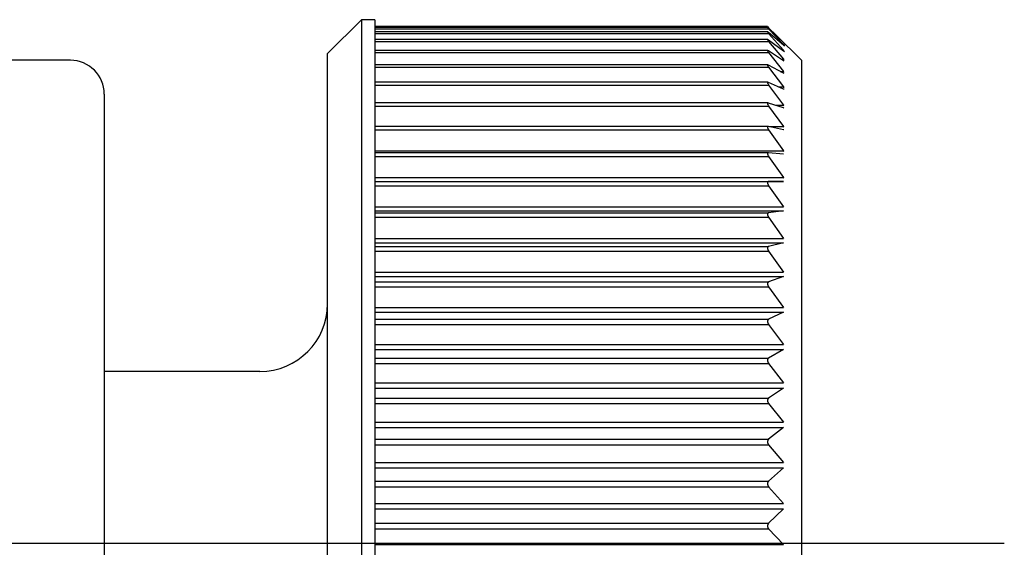
# Model space of a CAD drawing. Extents: x -35785 to 7275, y -56358 to 35614.
# Drawn here: x -30115 to -30101, y -54744 to -54736 of the extents above; entities that cross this region are included whole.
import ezdxf

# ---------------------------------------------------------------- set-up
doc = ezdxf.new("R2010")
doc.units = 0
doc.header["$LTSCALE"] = 80
doc.header["$MEASUREMENT"] = 0
doc.linetypes.add('________________', pattern=[0, 0, 0])
doc.linetypes.add('PHANTOM', pattern=[2.5, 1.25, -0.25, 0.25, -0.25, 0.25, -0.25])
doc.layers.get('0').update_dxf_attribs({"linetype": 'CONTINUOUS'})
doc.layers.add('1', color=7, linetype='CONTINUOUS')

# ---------------------------------------------------------------- blocks, each defined once
blk = doc.blocks.new('A$C5308')
at = {"color": 7, "linetype": '________________'}
for p, q in [((98.551, 58.3), (98.051, 57.8)), ((98.751, 58.3), (98.551, 58.3)), ((98.551, 58.3), (98.551, 42.7)), ((98.751, 58.3), (98.751, 42.7)), ((104.551, 58.198), (98.751, 58.198)), ((104.551, 58.198), (104.568, 58.182)), ((104.551, 58.186), (98.751, 58.186)), ((104.552, 58.122), (98.751, 58.122)), ((104.551, 58.186), (104.568, 58.165)), ((104.568, 58.171), (104.551, 58.186)), ((104.568, 58.11), (104.552, 58.122)), ((104.568, 58.182), (104.679, 58.072)), ((104.785, 57.963), (104.568, 58.171)), ((104.568, 58.165), (104.785, 57.931)), ((104.785, 57.923), (104.568, 58.11)), ((104.568, 58.098), (104.785, 57.847)), ((105.051, 57.7), (104.679, 58.072)), ((104.679, 58.072), (104.785, 57.965)), ((104.552, 58.008), (98.751, 58.008)), ((104.568, 57.999), (104.552, 58.008)), ((104.785, 57.833), (104.568, 57.999)), ((104.568, 57.98), (104.785, 57.715)), ((104.785, 57.965), (104.801, 57.948)), ((104.801, 57.948), (104.785, 57.963)), ((104.785, 57.931), (104.801, 57.911)), ((104.801, 57.911), (104.785, 57.923)), ((98.051, 43.2), (98.051, 57.8)), ((104.554, 57.845), (98.751, 57.845)), ((104.568, 57.838), (104.554, 57.845)), ((104.785, 57.694), (104.568, 57.838)), ((104.568, 57.813), (104.785, 57.535)), ((104.8, 57.823), (104.785, 57.833)), ((94.251, 57.7), (72.351, 57.7)), ((104.555, 57.633), (98.751, 57.633)), ((104.568, 57.629), (104.555, 57.633)), ((104.785, 57.507), (104.568, 57.629)), ((104.799, 57.687), (104.785, 57.694)), ((105.051, 57.7), (105.051, 43.3)), ((104.568, 57.596), (104.785, 57.308)), ((104.798, 57.503), (104.785, 57.507)), ((104.557, 57.374), (98.751, 57.374)), ((104.568, 57.371), (104.557, 57.374)), ((104.785, 57.274), (104.568, 57.371)), ((104.568, 57.333), (104.785, 57.035)), ((94.751, 57.2), (94.751, 43.8)), ((104.796, 57.271), (104.785, 57.274)), ((104.56, 57.07), (98.751, 57.07)), ((104.568, 57.068), (104.56, 57.07)), ((104.785, 56.996), (104.568, 57.068)), ((104.568, 57.024), (104.785, 56.719)), ((104.794, 56.994), (104.785, 56.996)), ((104.563, 56.722), (98.751, 56.722)), ((104.568, 56.722), (104.563, 56.722)), ((104.785, 56.674), (104.568, 56.722)), ((104.568, 56.672), (104.785, 56.362)), ((104.791, 56.673), (104.785, 56.674)), ((104.566, 56.334), (98.751, 56.334)), ((104.568, 56.334), (104.566, 56.334)), ((104.785, 56.311), (104.568, 56.334)), ((104.788, 56.311), (104.785, 56.311)), ((104.568, 56.278), (104.785, 55.966)), ((104.785, 55.91), (104.568, 55.907)), ((104.568, 55.846), (104.785, 55.533)), ((104.785, 55.473), (104.568, 55.444)), ((104.568, 55.379), (104.785, 55.067)), ((104.785, 55.002), (104.568, 54.948)), ((104.568, 54.879), (104.785, 54.57)), ((104.785, 54.502), (104.568, 54.423)), ((104.568, 54.35), (104.785, 54.047)), ((104.785, 53.975), (104.568, 53.871)), ((104.568, 53.795), (104.785, 53.499)), ((104.785, 53.425), (104.568, 53.297)), ((104.568, 53.218), (104.785, 52.932)), ((97.051, 53.1), (94.751, 53.1)), ((104.785, 52.855), (104.568, 52.705)), ((104.568, 52.624), (104.785, 52.349)), ((104.785, 52.27), (104.568, 52.098)), ((104.568, 52.015), (104.785, 51.753)), ((104.785, 51.673), (104.568, 51.48)), ((104.568, 51.396), (104.785, 51.149)), ((104.785, 51.068), (104.568, 50.856)), ((104.568, 50.771), (104.785, 50.541))]:
    blk.add_line(p, q, dxfattribs=at)
at = {"color": 9, "linetype": '________________'}
for p, q in [((98.751, 58.165), (104.568, 58.165)), ((98.751, 58.098), (104.568, 58.098)), ((104.556, 58.182), (104.568, 58.182)), ((98.751, 57.98), (104.568, 57.98)), ((104.776, 57.931), (104.785, 57.931)), ((104.784, 57.965), (104.785, 57.965)), ((98.751, 57.813), (104.568, 57.813)), ((104.766, 57.847), (104.785, 57.847)), ((104.754, 57.715), (104.785, 57.715)), ((98.751, 57.596), (104.568, 57.596)), ((104.736, 57.535), (104.785, 57.535)), ((98.751, 57.333), (104.568, 57.333)), ((104.711, 57.308), (104.785, 57.308)), ((104.668, 57.035), (104.785, 57.035)), ((98.751, 57.024), (104.568, 57.024)), ((98.751, 56.672), (104.568, 56.672)), ((104.579, 56.719), (104.785, 56.719)), ((98.751, 56.362), (104.785, 56.362)), ((98.751, 56.278), (104.568, 56.278)), ((98.751, 55.966), (104.785, 55.966)), ((98.751, 55.91), (104.785, 55.91)), ((98.751, 55.907), (104.568, 55.907)), ((98.751, 55.846), (104.568, 55.846)), ((98.751, 55.533), (104.785, 55.533)), ((98.751, 55.473), (104.785, 55.473)), ((98.751, 55.444), (104.568, 55.444)), ((98.751, 55.379), (104.568, 55.379)), ((98.751, 55.067), (104.785, 55.067)), ((98.751, 55.002), (104.785, 55.002)), ((98.751, 54.948), (104.568, 54.948)), ((98.751, 54.879), (104.568, 54.879)), ((98.751, 54.57), (104.785, 54.57)), ((98.751, 54.502), (104.785, 54.502)), ((98.751, 54.423), (104.568, 54.423)), ((98.751, 54.35), (104.568, 54.35)), ((98.751, 54.047), (104.785, 54.047)), ((98.751, 53.975), (104.785, 53.975)), ((98.751, 53.871), (104.568, 53.871)), ((98.751, 53.795), (104.568, 53.795)), ((98.751, 53.499), (104.785, 53.499)), ((98.751, 53.425), (104.785, 53.425)), ((98.751, 53.297), (104.568, 53.297)), ((98.751, 53.218), (104.568, 53.218)), ((98.751, 52.932), (104.785, 52.932)), ((98.751, 52.855), (104.785, 52.855)), ((98.751, 52.705), (104.568, 52.705)), ((98.751, 52.624), (104.568, 52.624)), ((98.751, 52.349), (104.785, 52.349)), ((98.751, 52.27), (104.785, 52.27)), ((98.751, 52.098), (104.568, 52.098)), ((98.751, 52.015), (104.568, 52.015)), ((98.751, 51.753), (104.785, 51.753)), ((98.751, 51.673), (104.785, 51.673)), ((98.751, 51.48), (104.568, 51.48)), ((98.751, 51.396), (104.568, 51.396)), ((98.751, 51.149), (104.785, 51.149)), ((98.751, 51.068), (104.785, 51.068)), ((98.751, 50.856), (104.568, 50.856)), ((98.751, 50.771), (104.568, 50.771)), ((98.751, 50.541), (104.785, 50.541))]:
    blk.add_line(p, q, dxfattribs=at)
at = {"color": 7, "linetype": '________________'}
for points in [[(104.552, 58.122), (104.551, 58.12), (104.552, 58.118), (104.554, 58.117), (104.555, 58.115)], [(104.552, 58.008), (104.551, 58.007), (104.551, 58.005), (104.552, 58.003), (104.553, 58.001), (104.554, 57.999), (104.555, 57.998), (104.556, 57.996)], [(104.554, 57.845), (104.552, 57.844), (104.551, 57.843), (104.551, 57.841), (104.552, 57.839), (104.553, 57.837), (104.553, 57.835), (104.554, 57.833), (104.556, 57.831), (104.557, 57.829), (104.558, 57.827)], [(104.555, 57.633), (104.553, 57.633), (104.552, 57.632), (104.551, 57.63), (104.551, 57.628), (104.551, 57.626), (104.552, 57.624), (104.553, 57.622), (104.554, 57.62), (104.555, 57.618), (104.556, 57.616), (104.557, 57.614), (104.558, 57.612), (104.559, 57.61)], [(104.557, 57.374), (104.555, 57.374), (104.553, 57.373), (104.552, 57.372), (104.551, 57.37), (104.551, 57.368), (104.551, 57.366), (104.552, 57.363), (104.552, 57.362), (104.553, 57.36), (104.554, 57.358), (104.554, 57.356), (104.555, 57.354), (104.556, 57.352), (104.557, 57.35)], [(104.56, 57.07), (104.558, 57.07), (104.556, 57.069), (104.554, 57.068), (104.552, 57.067), (104.552, 57.065), (104.551, 57.063), (104.551, 57.06), (104.551, 57.058), (104.552, 57.056), (104.552, 57.054), (104.553, 57.052), (104.553, 57.05), (104.554, 57.048), (104.555, 57.046), (104.556, 57.044), (104.557, 57.042), (104.558, 57.041), (104.559, 57.039), (104.56, 57.037), (104.561, 57.035)], [(104.563, 56.722), (104.56, 56.722), (104.558, 56.722), (104.556, 56.721), (104.554, 56.72), (104.553, 56.718), (104.552, 56.717), (104.551, 56.715), (104.551, 56.713), (104.551, 56.711), (104.551, 56.708), (104.551, 56.706), (104.552, 56.704), (104.552, 56.702), (104.553, 56.7), (104.554, 56.698), (104.554, 56.696), (104.555, 56.694), (104.556, 56.692), (104.557, 56.69), (104.558, 56.688), (104.559, 56.686), (104.56, 56.684)], [(104.566, 56.334), (104.563, 56.334), (104.561, 56.333), (104.559, 56.333), (104.557, 56.332), (104.555, 56.331), (104.554, 56.329), (104.553, 56.327), (104.552, 56.325), (104.551, 56.323), (104.551, 56.321), (104.551, 56.319), (104.551, 56.317), (104.551, 56.315), (104.552, 56.313), (104.552, 56.311), (104.553, 56.309), (104.553, 56.307), (104.554, 56.305), (104.555, 56.303), (104.556, 56.301), (104.556, 56.299), (104.557, 56.297), (104.558, 56.295), (104.559, 56.293), (104.56, 56.291)], [(104.568, 55.907), (104.566, 55.907), (104.564, 55.906), (104.562, 55.906), (104.56, 55.905), (104.558, 55.904), (104.556, 55.903), (104.555, 55.901), (104.554, 55.9), (104.553, 55.898), (104.552, 55.896), (104.551, 55.894), (104.551, 55.891), (104.551, 55.889), (104.551, 55.887), (104.551, 55.885), (104.552, 55.883), (104.552, 55.881), (104.552, 55.878), (104.553, 55.876), (104.554, 55.874), (104.554, 55.872), (104.555, 55.87), (104.556, 55.868), (104.557, 55.866), (104.558, 55.864), (104.559, 55.862), (104.56, 55.86), (104.561, 55.858), (104.562, 55.856)], [(104.568, 55.444), (104.568, 55.444), (104.568, 55.444), (104.567, 55.444), (104.567, 55.444), (104.567, 55.444), (104.566, 55.444), (104.566, 55.444), (104.566, 55.443), (104.565, 55.443), (104.565, 55.443), (104.565, 55.443), (104.565, 55.443), (104.564, 55.443), (104.564, 55.443), (104.564, 55.443), (104.563, 55.443), (104.563, 55.443), (104.563, 55.443), (104.562, 55.442), (104.562, 55.442), (104.562, 55.442), (104.562, 55.442), (104.561, 55.442), (104.561, 55.442), (104.561, 55.442), (104.561, 55.441), (104.56, 55.441), (104.56, 55.441), (104.56, 55.441), (104.56, 55.441), (104.559, 55.441), (104.559, 55.441), (104.559, 55.44), (104.559, 55.44), (104.559, 55.44), (104.558, 55.44), (104.558, 55.44), (104.558, 55.44), (104.558, 55.44), (104.558, 55.439), (104.557, 55.439), (104.557, 55.439), (104.557, 55.439), (104.557, 55.439), (104.557, 55.439), (104.557, 55.438), (104.556, 55.438), (104.556, 55.438), (104.556, 55.438), (104.556, 55.438), (104.556, 55.438), (104.556, 55.437), (104.555, 55.437), (104.555, 55.437), (104.555, 55.437), (104.555, 55.437), (104.555, 55.436), (104.555, 55.436), (104.555, 55.436), (104.554, 55.436), (104.554, 55.436), (104.554, 55.435), (104.554, 55.435), (104.554, 55.435), (104.554, 55.435), (104.554, 55.435), (104.554, 55.434), (104.554, 55.434), (104.553, 55.434), (104.553, 55.434), (104.553, 55.434), (104.553, 55.433), (104.553, 55.433), (104.553, 55.433), (104.553, 55.433), (104.553, 55.432), (104.553, 55.432), (104.553, 55.432), (104.552, 55.432), (104.552, 55.432), (104.552, 55.431), (104.552, 55.431), (104.552, 55.431), (104.552, 55.431), (104.552, 55.43), (104.552, 55.43), (104.552, 55.43), (104.552, 55.43), (104.552, 55.429), (104.552, 55.429), (104.552, 55.429), (104.552, 55.429), (104.552, 55.428), (104.552, 55.428), (104.551, 55.428), (104.551, 55.428), (104.551, 55.427), (104.551, 55.427), (104.551, 55.427), (104.551, 55.427), (104.551, 55.426), (104.551, 55.426), (104.551, 55.426), (104.551, 55.426), (104.551, 55.425), (104.551, 55.425), (104.551, 55.425), (104.551, 55.425), (104.551, 55.424), (104.551, 55.424), (104.551, 55.424), (104.551, 55.424), (104.551, 55.423), (104.551, 55.423), (104.551, 55.423), (104.551, 55.422), (104.551, 55.422), (104.551, 55.422), (104.551, 55.422), (104.551, 55.421), (104.551, 55.421), (104.551, 55.421), (104.551, 55.421), (104.551, 55.42), (104.551, 55.42), (104.551, 55.42), (104.551, 55.419), (104.551, 55.419), (104.551, 55.419), (104.551, 55.418), (104.551, 55.418), (104.551, 55.418), (104.551, 55.418), (104.551, 55.417), (104.551, 55.417), (104.551, 55.417), (104.551, 55.416), (104.552, 55.416), (104.552, 55.416), (104.552, 55.415), (104.552, 55.415), (104.552, 55.415), (104.552, 55.415), (104.552, 55.414), (104.552, 55.414), (104.552, 55.414), (104.552, 55.413), (104.552, 55.413), (104.552, 55.413), (104.552, 55.412), (104.552, 55.412), (104.552, 55.412), (104.553, 55.411), (104.553, 55.411), (104.553, 55.411), (104.553, 55.41), (104.553, 55.41), (104.553, 55.409), (104.553, 55.409), (104.553, 55.409), (104.553, 55.408), (104.553, 55.408), (104.553, 55.408), (104.554, 55.407), (104.554, 55.407), (104.554, 55.407), (104.554, 55.406), (104.554, 55.406), (104.554, 55.406), (104.554, 55.405), (104.554, 55.405), (104.555, 55.404), (104.555, 55.404), (104.555, 55.404), (104.555, 55.403), (104.555, 55.403), (104.555, 55.403), (104.555, 55.402), (104.556, 55.402), (104.556, 55.402), (104.556, 55.401), (104.556, 55.401), (104.556, 55.4), (104.556, 55.4), (104.557, 55.399), (104.557, 55.399), (104.557, 55.399), (104.557, 55.398), (104.557, 55.398), (104.557, 55.397), (104.558, 55.397), (104.558, 55.397), (104.558, 55.396), (104.558, 55.396), (104.558, 55.395), (104.559, 55.395), (104.559, 55.394), (104.559, 55.394), (104.559, 55.394), (104.56, 55.393), (104.56, 55.393), (104.56, 55.392), (104.56, 55.392), (104.56, 55.392), (104.561, 55.391), (104.561, 55.391), (104.561, 55.39), (104.561, 55.39), (104.562, 55.389), (104.562, 55.389), (104.562, 55.388), (104.562, 55.388), (104.563, 55.387), (104.563, 55.387), (104.563, 55.386), (104.564, 55.386), (104.564, 55.385), (104.564, 55.385), (104.565, 55.384), (104.565, 55.384), (104.565, 55.384), (104.566, 55.383), (104.566, 55.383), (104.566, 55.382), (104.566, 55.382), (104.567, 55.381), (104.567, 55.381), (104.567, 55.38), (104.568, 55.38), (104.568, 55.379), (104.568, 55.379)], [(104.568, 54.948), (104.568, 54.948), (104.568, 54.948), (104.567, 54.948), (104.567, 54.948), (104.567, 54.948), (104.566, 54.948), (104.566, 54.947), (104.566, 54.947), (104.565, 54.947), (104.565, 54.947), (104.565, 54.947), (104.565, 54.947), (104.564, 54.947), (104.564, 54.947), (104.564, 54.946), (104.563, 54.946), (104.563, 54.946), (104.563, 54.946), (104.562, 54.946), (104.562, 54.946), (104.562, 54.946), (104.562, 54.945), (104.561, 54.945), (104.561, 54.945), (104.561, 54.945), (104.561, 54.945), (104.56, 54.945), (104.56, 54.944), (104.56, 54.944), (104.56, 54.944), (104.559, 54.944), (104.559, 54.944), (104.559, 54.944), (104.559, 54.943), (104.559, 54.943), (104.558, 54.943), (104.558, 54.943), (104.558, 54.943), (104.558, 54.942), (104.558, 54.942), (104.557, 54.942), (104.557, 54.942), (104.557, 54.942), (104.557, 54.942), (104.557, 54.941), (104.557, 54.941), (104.556, 54.941), (104.556, 54.941), (104.556, 54.94), (104.556, 54.94), (104.556, 54.94), (104.556, 54.94), (104.555, 54.94), (104.555, 54.939), (104.555, 54.939), (104.555, 54.939), (104.555, 54.939), (104.555, 54.939), (104.555, 54.938), (104.554, 54.938), (104.554, 54.938), (104.554, 54.938), (104.554, 54.937), (104.554, 54.937), (104.554, 54.937), (104.554, 54.937), (104.554, 54.936), (104.554, 54.936), (104.553, 54.936), (104.553, 54.936), (104.553, 54.936), (104.553, 54.935), (104.553, 54.935), (104.553, 54.935), (104.553, 54.935), (104.553, 54.934), (104.553, 54.934), (104.553, 54.934), (104.552, 54.934), (104.552, 54.933), (104.552, 54.933), (104.552, 54.933), (104.552, 54.933), (104.552, 54.932), (104.552, 54.932), (104.552, 54.932), (104.552, 54.932), (104.552, 54.931), (104.552, 54.931), (104.552, 54.931), (104.552, 54.93), (104.552, 54.93), (104.552, 54.93), (104.552, 54.93), (104.551, 54.929), (104.551, 54.929), (104.551, 54.929), (104.551, 54.929), (104.551, 54.928), (104.551, 54.928), (104.551, 54.928), (104.551, 54.927), (104.551, 54.927), (104.551, 54.927), (104.551, 54.927), (104.551, 54.926), (104.551, 54.926), (104.551, 54.926), (104.551, 54.925), (104.551, 54.925), (104.551, 54.925), (104.551, 54.925), (104.551, 54.924), (104.551, 54.924), (104.551, 54.924), (104.551, 54.923), (104.551, 54.923), (104.551, 54.923), (104.551, 54.923), (104.551, 54.922), (104.551, 54.922), (104.551, 54.922), (104.551, 54.921), (104.551, 54.921), (104.551, 54.921), (104.551, 54.92), (104.551, 54.92), (104.551, 54.92), (104.551, 54.92), (104.551, 54.919), (104.551, 54.919), (104.551, 54.919), (104.551, 54.918), (104.551, 54.918), (104.551, 54.918), (104.551, 54.917), (104.551, 54.917), (104.552, 54.917), (104.552, 54.916), (104.552, 54.916), (104.552, 54.916), (104.552, 54.915), (104.552, 54.915), (104.552, 54.915), (104.552, 54.914), (104.552, 54.914), (104.552, 54.914), (104.552, 54.913), (104.552, 54.913), (104.552, 54.913), (104.552, 54.912), (104.552, 54.912), (104.553, 54.912), (104.553, 54.911), (104.553, 54.911), (104.553, 54.911), (104.553, 54.91), (104.553, 54.91), (104.553, 54.91), (104.553, 54.909), (104.553, 54.909), (104.553, 54.908), (104.553, 54.908), (104.554, 54.908), (104.554, 54.907), (104.554, 54.907), (104.554, 54.907), (104.554, 54.906), (104.554, 54.906), (104.554, 54.905), (104.554, 54.905), (104.555, 54.905), (104.555, 54.904), (104.555, 54.904), (104.555, 54.904), (104.555, 54.903), (104.555, 54.903), (104.555, 54.902), (104.556, 54.902), (104.556, 54.902), (104.556, 54.901), (104.556, 54.901), (104.556, 54.9), (104.556, 54.9), (104.557, 54.9), (104.557, 54.899), (104.557, 54.899), (104.557, 54.898), (104.557, 54.898), (104.557, 54.897), (104.558, 54.897), (104.558, 54.897), (104.558, 54.896), (104.558, 54.896), (104.558, 54.895), (104.559, 54.895), (104.559, 54.894), (104.559, 54.894), (104.559, 54.894), (104.56, 54.893), (104.56, 54.893), (104.56, 54.892), (104.56, 54.892), (104.56, 54.892), (104.561, 54.891), (104.561, 54.891), (104.561, 54.89), (104.561, 54.89), (104.562, 54.889), (104.562, 54.889), (104.562, 54.888), (104.562, 54.888), (104.563, 54.887), (104.563, 54.887), (104.563, 54.886), (104.564, 54.886), (104.564, 54.885), (104.564, 54.885), (104.565, 54.884), (104.565, 54.884), (104.565, 54.884), (104.566, 54.883), (104.566, 54.883), (104.566, 54.882), (104.566, 54.882), (104.567, 54.881), (104.567, 54.881), (104.567, 54.88), (104.568, 54.88), (104.568, 54.879), (104.568, 54.879)], [(104.568, 54.423), (104.568, 54.423), (104.568, 54.423), (104.567, 54.422), (104.567, 54.422), (104.567, 54.422), (104.566, 54.422), (104.566, 54.422), (104.566, 54.422), (104.565, 54.422), (104.565, 54.421), (104.565, 54.421), (104.565, 54.421), (104.564, 54.421), (104.564, 54.421), (104.564, 54.421), (104.563, 54.42), (104.563, 54.42), (104.563, 54.42), (104.562, 54.42), (104.562, 54.42), (104.562, 54.419), (104.562, 54.419), (104.561, 54.419), (104.561, 54.419), (104.561, 54.419), (104.561, 54.418), (104.56, 54.418), (104.56, 54.418), (104.56, 54.418), (104.56, 54.418), (104.559, 54.417), (104.559, 54.417), (104.559, 54.417), (104.559, 54.417), (104.559, 54.417), (104.558, 54.416), (104.558, 54.416), (104.558, 54.416), (104.558, 54.416), (104.558, 54.416), (104.557, 54.415), (104.557, 54.415), (104.557, 54.415), (104.557, 54.415), (104.557, 54.414), (104.557, 54.414), (104.556, 54.414), (104.556, 54.414), (104.556, 54.413), (104.556, 54.413), (104.556, 54.413), (104.556, 54.413), (104.555, 54.412), (104.555, 54.412), (104.555, 54.412), (104.555, 54.412), (104.555, 54.412), (104.555, 54.411), (104.555, 54.411), (104.554, 54.411), (104.554, 54.411), (104.554, 54.41), (104.554, 54.41), (104.554, 54.41), (104.554, 54.41), (104.554, 54.409), (104.554, 54.409), (104.554, 54.409), (104.553, 54.408), (104.553, 54.408), (104.553, 54.408), (104.553, 54.408), (104.553, 54.407), (104.553, 54.407), (104.553, 54.407), (104.553, 54.407), (104.553, 54.406), (104.553, 54.406), (104.552, 54.406), (104.552, 54.406), (104.552, 54.405), (104.552, 54.405), (104.552, 54.405), (104.552, 54.404), (104.552, 54.404), (104.552, 54.404), (104.552, 54.404), (104.552, 54.403), (104.552, 54.403), (104.552, 54.403), (104.552, 54.402), (104.552, 54.402), (104.552, 54.402), (104.552, 54.402), (104.551, 54.401), (104.551, 54.401), (104.551, 54.401), (104.551, 54.4), (104.551, 54.4), (104.551, 54.4), (104.551, 54.4), (104.551, 54.399), (104.551, 54.399), (104.551, 54.399), (104.551, 54.398), (104.551, 54.398), (104.551, 54.398), (104.551, 54.397), (104.551, 54.397), (104.551, 54.397), (104.551, 54.397), (104.551, 54.396), (104.551, 54.396), (104.551, 54.396), (104.551, 54.395), (104.551, 54.395), (104.551, 54.395), (104.551, 54.394), (104.551, 54.394), (104.551, 54.394), (104.551, 54.393), (104.551, 54.393), (104.551, 54.393), (104.551, 54.393), (104.551, 54.392), (104.551, 54.392), (104.551, 54.392), (104.551, 54.391), (104.551, 54.391), (104.551, 54.391), (104.551, 54.39), (104.551, 54.39), (104.551, 54.39), (104.551, 54.389), (104.551, 54.389), (104.551, 54.389), (104.551, 54.388), (104.552, 54.388), (104.552, 54.388), (104.552, 54.387), (104.552, 54.387), (104.552, 54.387), (104.552, 54.386), (104.552, 54.386), (104.552, 54.386), (104.552, 54.385), (104.552, 54.385), (104.552, 54.385), (104.552, 54.384), (104.552, 54.384), (104.552, 54.383), (104.552, 54.383), (104.553, 54.383), (104.553, 54.382), (104.553, 54.382), (104.553, 54.382), (104.553, 54.381), (104.553, 54.381), (104.553, 54.381), (104.553, 54.38), (104.553, 54.38), (104.553, 54.379), (104.553, 54.379), (104.554, 54.379), (104.554, 54.378), (104.554, 54.378), (104.554, 54.378), (104.554, 54.377), (104.554, 54.377), (104.554, 54.376), (104.554, 54.376), (104.555, 54.376), (104.555, 54.375), (104.555, 54.375), (104.555, 54.374), (104.555, 54.374), (104.555, 54.374), (104.555, 54.373), (104.556, 54.373), (104.556, 54.373), (104.556, 54.372), (104.556, 54.372), (104.556, 54.371), (104.556, 54.371), (104.557, 54.37), (104.557, 54.37), (104.557, 54.37), (104.557, 54.369), (104.557, 54.369), (104.557, 54.368), (104.558, 54.368), (104.558, 54.367), (104.558, 54.367), (104.558, 54.367), (104.558, 54.366), (104.559, 54.366), (104.559, 54.365), (104.559, 54.365), (104.559, 54.364), (104.56, 54.364), (104.56, 54.364), (104.56, 54.363), (104.56, 54.363), (104.56, 54.362), (104.561, 54.362), (104.561, 54.361), (104.561, 54.361), (104.561, 54.361), (104.562, 54.36), (104.562, 54.36), (104.562, 54.359), (104.562, 54.359), (104.563, 54.358), (104.563, 54.358), (104.563, 54.357), (104.564, 54.357), (104.564, 54.356), (104.564, 54.356), (104.565, 54.355), (104.565, 54.355), (104.565, 54.354), (104.566, 54.354), (104.566, 54.353), (104.566, 54.353), (104.566, 54.352), (104.567, 54.352), (104.567, 54.352), (104.567, 54.351), (104.568, 54.351), (104.568, 54.35), (104.568, 54.35)], [(104.568, 53.871), (104.568, 53.871), (104.568, 53.871), (104.567, 53.871), (104.567, 53.871), (104.567, 53.87), (104.566, 53.87), (104.566, 53.87), (104.566, 53.87), (104.565, 53.87), (104.565, 53.87), (104.565, 53.869), (104.565, 53.869), (104.564, 53.869), (104.564, 53.869), (104.564, 53.869), (104.563, 53.868), (104.563, 53.868), (104.563, 53.868), (104.562, 53.868), (104.562, 53.867), (104.562, 53.867), (104.562, 53.867), (104.561, 53.867), (104.561, 53.866), (104.561, 53.866), (104.561, 53.866), (104.56, 53.866), (104.56, 53.866), (104.56, 53.865), (104.56, 53.865), (104.559, 53.865), (104.559, 53.865), (104.559, 53.864), (104.559, 53.864), (104.559, 53.864), (104.558, 53.864), (104.558, 53.863), (104.558, 53.863), (104.558, 53.863), (104.558, 53.863), (104.557, 53.862), (104.557, 53.862), (104.557, 53.862), (104.557, 53.862), (104.557, 53.861), (104.557, 53.861), (104.556, 53.861), (104.556, 53.861), (104.556, 53.86), (104.556, 53.86), (104.556, 53.86), (104.556, 53.86), (104.555, 53.859), (104.555, 53.859), (104.555, 53.859), (104.555, 53.859), (104.555, 53.858), (104.555, 53.858), (104.555, 53.858), (104.554, 53.857), (104.554, 53.857), (104.554, 53.857), (104.554, 53.857), (104.554, 53.856), (104.554, 53.856), (104.554, 53.856), (104.554, 53.856), (104.554, 53.855), (104.553, 53.855), (104.553, 53.855), (104.553, 53.854), (104.553, 53.854), (104.553, 53.854), (104.553, 53.854), (104.553, 53.853), (104.553, 53.853), (104.553, 53.853), (104.553, 53.852), (104.552, 53.852), (104.552, 53.852), (104.552, 53.852), (104.552, 53.851), (104.552, 53.851), (104.552, 53.851), (104.552, 53.85), (104.552, 53.85), (104.552, 53.85), (104.552, 53.849), (104.552, 53.849), (104.552, 53.849), (104.552, 53.849), (104.552, 53.848), (104.552, 53.848), (104.552, 53.848), (104.551, 53.847), (104.551, 53.847), (104.551, 53.847), (104.551, 53.846), (104.551, 53.846), (104.551, 53.846), (104.551, 53.845), (104.551, 53.845), (104.551, 53.845), (104.551, 53.844), (104.551, 53.844), (104.551, 53.844), (104.551, 53.844), (104.551, 53.843), (104.551, 53.843), (104.551, 53.843), (104.551, 53.842), (104.551, 53.842), (104.551, 53.842), (104.551, 53.841), (104.551, 53.841), (104.551, 53.841), (104.551, 53.84), (104.551, 53.84), (104.551, 53.84), (104.551, 53.839), (104.551, 53.839), (104.551, 53.839), (104.551, 53.838), (104.551, 53.838), (104.551, 53.838), (104.551, 53.837), (104.551, 53.837), (104.551, 53.837), (104.551, 53.836), (104.551, 53.836), (104.551, 53.836), (104.551, 53.835), (104.551, 53.835), (104.551, 53.835), (104.551, 53.834), (104.551, 53.834), (104.551, 53.834), (104.552, 53.833), (104.552, 53.833), (104.552, 53.833), (104.552, 53.832), (104.552, 53.832), (104.552, 53.832), (104.552, 53.831), (104.552, 53.831), (104.552, 53.831), (104.552, 53.83), (104.552, 53.83), (104.552, 53.829), (104.552, 53.829), (104.552, 53.829), (104.552, 53.828), (104.553, 53.828), (104.553, 53.828), (104.553, 53.827), (104.553, 53.827), (104.553, 53.826), (104.553, 53.826), (104.553, 53.826), (104.553, 53.825), (104.553, 53.825), (104.553, 53.825), (104.553, 53.824), (104.554, 53.824), (104.554, 53.823), (104.554, 53.823), (104.554, 53.823), (104.554, 53.822), (104.554, 53.822), (104.554, 53.822), (104.554, 53.821), (104.555, 53.821), (104.555, 53.82), (104.555, 53.82), (104.555, 53.82), (104.555, 53.819), (104.555, 53.819), (104.555, 53.818), (104.556, 53.818), (104.556, 53.818), (104.556, 53.817), (104.556, 53.817), (104.556, 53.816), (104.556, 53.816), (104.557, 53.816), (104.557, 53.815), (104.557, 53.815), (104.557, 53.814), (104.557, 53.814), (104.557, 53.813), (104.558, 53.813), (104.558, 53.812), (104.558, 53.812), (104.558, 53.812), (104.558, 53.811), (104.559, 53.811), (104.559, 53.81), (104.559, 53.81), (104.559, 53.81), (104.56, 53.809), (104.56, 53.809), (104.56, 53.808), (104.56, 53.808), (104.56, 53.807), (104.561, 53.807), (104.561, 53.807), (104.561, 53.806), (104.561, 53.806), (104.562, 53.805), (104.562, 53.805), (104.562, 53.804), (104.562, 53.804), (104.563, 53.803), (104.563, 53.803), (104.563, 53.802), (104.564, 53.802), (104.564, 53.801), (104.564, 53.801), (104.565, 53.8), (104.565, 53.8), (104.565, 53.8), (104.566, 53.799), (104.566, 53.799), (104.566, 53.798), (104.566, 53.798), (104.567, 53.797), (104.567, 53.797), (104.567, 53.796), (104.568, 53.796), (104.568, 53.795), (104.568, 53.795)], [(104.568, 53.297), (104.568, 53.297), (104.568, 53.297), (104.567, 53.297), (104.567, 53.297), (104.567, 53.296), (104.566, 53.296), (104.566, 53.296), (104.566, 53.296), (104.565, 53.296), (104.565, 53.295), (104.565, 53.295), (104.565, 53.295), (104.564, 53.295), (104.564, 53.294), (104.564, 53.294), (104.563, 53.294), (104.563, 53.294), (104.563, 53.293), (104.562, 53.293), (104.562, 53.293), (104.562, 53.293), (104.562, 53.292), (104.561, 53.292), (104.561, 53.292), (104.561, 53.291), (104.561, 53.291), (104.56, 53.291), (104.56, 53.291), (104.56, 53.29), (104.56, 53.29), (104.559, 53.29), (104.559, 53.29), (104.559, 53.289), (104.559, 53.289), (104.559, 53.289), (104.558, 53.289), (104.558, 53.288), (104.558, 53.288), (104.558, 53.288), (104.558, 53.288), (104.557, 53.287), (104.557, 53.287), (104.557, 53.287), (104.557, 53.286), (104.557, 53.286), (104.557, 53.286), (104.556, 53.286), (104.556, 53.285), (104.556, 53.285), (104.556, 53.285), (104.556, 53.284), (104.556, 53.284), (104.555, 53.284), (104.555, 53.284), (104.555, 53.283), (104.555, 53.283), (104.555, 53.283), (104.555, 53.282), (104.555, 53.282), (104.554, 53.282), (104.554, 53.282), (104.554, 53.281), (104.554, 53.281), (104.554, 53.281), (104.554, 53.28), (104.554, 53.28), (104.554, 53.28), (104.554, 53.279), (104.553, 53.279), (104.553, 53.279), (104.553, 53.278), (104.553, 53.278), (104.553, 53.278), (104.553, 53.278), (104.553, 53.277), (104.553, 53.277), (104.553, 53.277), (104.553, 53.276), (104.552, 53.276), (104.552, 53.276), (104.552, 53.275), (104.552, 53.275), (104.552, 53.275), (104.552, 53.275), (104.552, 53.274), (104.552, 53.274), (104.552, 53.274), (104.552, 53.273), (104.552, 53.273), (104.552, 53.273), (104.552, 53.272), (104.552, 53.272), (104.552, 53.272), (104.552, 53.271), (104.551, 53.271), (104.551, 53.271), (104.551, 53.27), (104.551, 53.27), (104.551, 53.27), (104.551, 53.269), (104.551, 53.269), (104.551, 53.269), (104.551, 53.268), (104.551, 53.268), (104.551, 53.268), (104.551, 53.267), (104.551, 53.267), (104.551, 53.267), (104.551, 53.266), (104.551, 53.266), (104.551, 53.266), (104.551, 53.265), (104.551, 53.265), (104.551, 53.265), (104.551, 53.264), (104.551, 53.264), (104.551, 53.264), (104.551, 53.263), (104.551, 53.263), (104.551, 53.263), (104.551, 53.262), (104.551, 53.262), (104.551, 53.262), (104.551, 53.261), (104.551, 53.261), (104.551, 53.261), (104.551, 53.26), (104.551, 53.26), (104.551, 53.26), (104.551, 53.259), (104.551, 53.259), (104.551, 53.259), (104.551, 53.258), (104.551, 53.258), (104.551, 53.258), (104.551, 53.257), (104.551, 53.257), (104.552, 53.257), (104.552, 53.256), (104.552, 53.256), (104.552, 53.255), (104.552, 53.255), (104.552, 53.255), (104.552, 53.254), (104.552, 53.254), (104.552, 53.254), (104.552, 53.253), (104.552, 53.253), (104.552, 53.253), (104.552, 53.252), (104.552, 53.252), (104.552, 53.251), (104.553, 53.251), (104.553, 53.251), (104.553, 53.25), (104.553, 53.25), (104.553, 53.25), (104.553, 53.249), (104.553, 53.249), (104.553, 53.248), (104.553, 53.248), (104.553, 53.248), (104.553, 53.247), (104.554, 53.247), (104.554, 53.247), (104.554, 53.246), (104.554, 53.246), (104.554, 53.245), (104.554, 53.245), (104.554, 53.245), (104.554, 53.244), (104.555, 53.244), (104.555, 53.243), (104.555, 53.243), (104.555, 53.243), (104.555, 53.242), (104.555, 53.242), (104.555, 53.241), (104.556, 53.241), (104.556, 53.241), (104.556, 53.24), (104.556, 53.24), (104.556, 53.239), (104.556, 53.239), (104.557, 53.239), (104.557, 53.238), (104.557, 53.238), (104.557, 53.237), (104.557, 53.237), (104.557, 53.236), (104.558, 53.236), (104.558, 53.236), (104.558, 53.235), (104.558, 53.235), (104.558, 53.234), (104.559, 53.234), (104.559, 53.233), (104.559, 53.233), (104.559, 53.233), (104.56, 53.232), (104.56, 53.232), (104.56, 53.231), (104.56, 53.231), (104.56, 53.231), (104.561, 53.23), (104.561, 53.23), (104.561, 53.229), (104.561, 53.229), (104.562, 53.228), (104.562, 53.228), (104.562, 53.227), (104.562, 53.227), (104.563, 53.227), (104.563, 53.226), (104.563, 53.226), (104.564, 53.225), (104.564, 53.225), (104.564, 53.224), (104.565, 53.224), (104.565, 53.223), (104.565, 53.223), (104.566, 53.222), (104.566, 53.222), (104.566, 53.221), (104.566, 53.221), (104.567, 53.22), (104.567, 53.22), (104.567, 53.22), (104.568, 53.219), (104.568, 53.219), (104.568, 53.218)], [(104.568, 52.705), (104.568, 52.705), (104.568, 52.704), (104.567, 52.704), (104.567, 52.704), (104.567, 52.704), (104.566, 52.703), (104.566, 52.703), (104.566, 52.703), (104.565, 52.703), (104.565, 52.702), (104.565, 52.702), (104.565, 52.702), (104.564, 52.702), (104.564, 52.701), (104.564, 52.701), (104.563, 52.701), (104.563, 52.701), (104.563, 52.7), (104.562, 52.7), (104.562, 52.7), (104.562, 52.699), (104.562, 52.699), (104.561, 52.699), (104.561, 52.698), (104.561, 52.698), (104.561, 52.698), (104.56, 52.698), (104.56, 52.697), (104.56, 52.697), (104.56, 52.697), (104.559, 52.696), (104.559, 52.696), (104.559, 52.696), (104.559, 52.695), (104.559, 52.695), (104.558, 52.695), (104.558, 52.695), (104.558, 52.694), (104.558, 52.694), (104.558, 52.694), (104.557, 52.694), (104.557, 52.693), (104.557, 52.693), (104.557, 52.693), (104.557, 52.692), (104.557, 52.692), (104.556, 52.692), (104.556, 52.691), (104.556, 52.691), (104.556, 52.691), (104.556, 52.69), (104.556, 52.69), (104.555, 52.69), (104.555, 52.689), (104.555, 52.689), (104.555, 52.689), (104.555, 52.689), (104.555, 52.688), (104.555, 52.688), (104.554, 52.688), (104.554, 52.687), (104.554, 52.687), (104.554, 52.687), (104.554, 52.686), (104.554, 52.686), (104.554, 52.686), (104.554, 52.685), (104.554, 52.685), (104.553, 52.685), (104.553, 52.684), (104.553, 52.684), (104.553, 52.684), (104.553, 52.683), (104.553, 52.683), (104.553, 52.683), (104.553, 52.683), (104.553, 52.682), (104.553, 52.682), (104.552, 52.682), (104.552, 52.681), (104.552, 52.681), (104.552, 52.681), (104.552, 52.68), (104.552, 52.68), (104.552, 52.68), (104.552, 52.679), (104.552, 52.679), (104.552, 52.679), (104.552, 52.678), (104.552, 52.678), (104.552, 52.678), (104.552, 52.677), (104.552, 52.677), (104.552, 52.677), (104.551, 52.676), (104.551, 52.676), (104.551, 52.676), (104.551, 52.675), (104.551, 52.675), (104.551, 52.675), (104.551, 52.674), (104.551, 52.674), (104.551, 52.674), (104.551, 52.673), (104.551, 52.673), (104.551, 52.673), (104.551, 52.672), (104.551, 52.672), (104.551, 52.671), (104.551, 52.671), (104.551, 52.671), (104.551, 52.67), (104.551, 52.67), (104.551, 52.67), (104.551, 52.669), (104.551, 52.669), (104.551, 52.669), (104.551, 52.668), (104.551, 52.668), (104.551, 52.668), (104.551, 52.667), (104.551, 52.667), (104.551, 52.667), (104.551, 52.666), (104.551, 52.666), (104.551, 52.666), (104.551, 52.665), (104.551, 52.665), (104.551, 52.665), (104.551, 52.664), (104.551, 52.664), (104.551, 52.664), (104.551, 52.663), (104.551, 52.663), (104.551, 52.662), (104.551, 52.662), (104.551, 52.662), (104.552, 52.661), (104.552, 52.661), (104.552, 52.661), (104.552, 52.66), (104.552, 52.66), (104.552, 52.66), (104.552, 52.659), (104.552, 52.659), (104.552, 52.659), (104.552, 52.658), (104.552, 52.658), (104.552, 52.657), (104.552, 52.657), (104.552, 52.657), (104.552, 52.656), (104.553, 52.656), (104.553, 52.655), (104.553, 52.655), (104.553, 52.655), (104.553, 52.654), (104.553, 52.654), (104.553, 52.654), (104.553, 52.653), (104.553, 52.653), (104.553, 52.652), (104.553, 52.652), (104.554, 52.652), (104.554, 52.651), (104.554, 52.651), (104.554, 52.65), (104.554, 52.65), (104.554, 52.65), (104.554, 52.649), (104.554, 52.649), (104.555, 52.649), (104.555, 52.648), (104.555, 52.648), (104.555, 52.647), (104.555, 52.647), (104.555, 52.647), (104.555, 52.646), (104.556, 52.646), (104.556, 52.645), (104.556, 52.645), (104.556, 52.645), (104.556, 52.644), (104.556, 52.644), (104.557, 52.643), (104.557, 52.643), (104.557, 52.642), (104.557, 52.642), (104.557, 52.642), (104.557, 52.641), (104.558, 52.641), (104.558, 52.64), (104.558, 52.64), (104.558, 52.64), (104.558, 52.639), (104.559, 52.639), (104.559, 52.638), (104.559, 52.638), (104.559, 52.637), (104.56, 52.637), (104.56, 52.637), (104.56, 52.636), (104.56, 52.636), (104.56, 52.635), (104.561, 52.635), (104.561, 52.635), (104.561, 52.634), (104.561, 52.634), (104.562, 52.633), (104.562, 52.633), (104.562, 52.632), (104.562, 52.632), (104.563, 52.632), (104.563, 52.631), (104.563, 52.631), (104.564, 52.63), (104.564, 52.63), (104.564, 52.629), (104.565, 52.629), (104.565, 52.628), (104.565, 52.628), (104.566, 52.627), (104.566, 52.627), (104.566, 52.627), (104.566, 52.626), (104.567, 52.626), (104.567, 52.625), (104.567, 52.625), (104.568, 52.624), (104.568, 52.624), (104.568, 52.624)], [(104.568, 52.098), (104.568, 52.097), (104.568, 52.097), (104.567, 52.097), (104.567, 52.097), (104.567, 52.096), (104.566, 52.096), (104.566, 52.096), (104.566, 52.095), (104.565, 52.095), (104.565, 52.095), (104.565, 52.095), (104.565, 52.094), (104.564, 52.094), (104.564, 52.094), (104.564, 52.093), (104.563, 52.093), (104.563, 52.093), (104.563, 52.092), (104.562, 52.092), (104.562, 52.092), (104.562, 52.091), (104.562, 52.091), (104.561, 52.091), (104.561, 52.09), (104.561, 52.09), (104.561, 52.09), (104.56, 52.09), (104.56, 52.089), (104.56, 52.089), (104.56, 52.089), (104.559, 52.088), (104.559, 52.088), (104.559, 52.088), (104.559, 52.087), (104.559, 52.087), (104.558, 52.087), (104.558, 52.086), (104.558, 52.086), (104.558, 52.086), (104.558, 52.085), (104.557, 52.085), (104.557, 52.085), (104.557, 52.085), (104.557, 52.084), (104.557, 52.084), (104.557, 52.084), (104.556, 52.083), (104.556, 52.083), (104.556, 52.083), (104.556, 52.082), (104.556, 52.082), (104.556, 52.082), (104.555, 52.081), (104.555, 52.081), (104.555, 52.081), (104.555, 52.08), (104.555, 52.08), (104.555, 52.08), (104.555, 52.079), (104.554, 52.079), (104.554, 52.079), (104.554, 52.078), (104.554, 52.078), (104.554, 52.078), (104.554, 52.077), (104.554, 52.077), (104.554, 52.077), (104.554, 52.076), (104.553, 52.076), (104.553, 52.076), (104.553, 52.075), (104.553, 52.075), (104.553, 52.075), (104.553, 52.074), (104.553, 52.074), (104.553, 52.074), (104.553, 52.073), (104.553, 52.073), (104.552, 52.073), (104.552, 52.072), (104.552, 52.072), (104.552, 52.072), (104.552, 52.071), (104.552, 52.071), (104.552, 52.07), (104.552, 52.07), (104.552, 52.07), (104.552, 52.069), (104.552, 52.069), (104.552, 52.069), (104.552, 52.068), (104.552, 52.068), (104.552, 52.068), (104.552, 52.067), (104.551, 52.067), (104.551, 52.067), (104.551, 52.066), (104.551, 52.066), (104.551, 52.066), (104.551, 52.065), (104.551, 52.065), (104.551, 52.065), (104.551, 52.064), (104.551, 52.064), (104.551, 52.064), (104.551, 52.063), (104.551, 52.063), (104.551, 52.062), (104.551, 52.062), (104.551, 52.062), (104.551, 52.061), (104.551, 52.061), (104.551, 52.061), (104.551, 52.06), (104.551, 52.06), (104.551, 52.06), (104.551, 52.059), (104.551, 52.059), (104.551, 52.059), (104.551, 52.058), (104.551, 52.058), (104.551, 52.058), (104.551, 52.057), (104.551, 52.057), (104.551, 52.057), (104.551, 52.056), (104.551, 52.056), (104.551, 52.055), (104.551, 52.055), (104.551, 52.055), (104.551, 52.054), (104.551, 52.054), (104.551, 52.054), (104.551, 52.053), (104.551, 52.053), (104.551, 52.053), (104.551, 52.052), (104.552, 52.052), (104.552, 52.052), (104.552, 52.051), (104.552, 52.051), (104.552, 52.05), (104.552, 52.05), (104.552, 52.05), (104.552, 52.049), (104.552, 52.049), (104.552, 52.049), (104.552, 52.048), (104.552, 52.048), (104.552, 52.047), (104.552, 52.047), (104.552, 52.047), (104.553, 52.046), (104.553, 52.046), (104.553, 52.046), (104.553, 52.045), (104.553, 52.045), (104.553, 52.044), (104.553, 52.044), (104.553, 52.044), (104.553, 52.043), (104.553, 52.043), (104.553, 52.043), (104.554, 52.042), (104.554, 52.042), (104.554, 52.041), (104.554, 52.041), (104.554, 52.041), (104.554, 52.04), (104.554, 52.04), (104.554, 52.039), (104.555, 52.039), (104.555, 52.039), (104.555, 52.038), (104.555, 52.038), (104.555, 52.037), (104.555, 52.037), (104.555, 52.037), (104.556, 52.036), (104.556, 52.036), (104.556, 52.036), (104.556, 52.035), (104.556, 52.035), (104.556, 52.034), (104.557, 52.034), (104.557, 52.033), (104.557, 52.033), (104.557, 52.033), (104.557, 52.032), (104.557, 52.032), (104.558, 52.031), (104.558, 52.031), (104.558, 52.031), (104.558, 52.03), (104.558, 52.03), (104.559, 52.029), (104.559, 52.029), (104.559, 52.029), (104.559, 52.028), (104.56, 52.028), (104.56, 52.027), (104.56, 52.027), (104.56, 52.027), (104.56, 52.026), (104.561, 52.026), (104.561, 52.025), (104.561, 52.025), (104.561, 52.024), (104.562, 52.024), (104.562, 52.024), (104.562, 52.023), (104.562, 52.023), (104.563, 52.022), (104.563, 52.022), (104.563, 52.021), (104.564, 52.021), (104.564, 52.021), (104.564, 52.02), (104.565, 52.02), (104.565, 52.019), (104.565, 52.019), (104.566, 52.018), (104.566, 52.018), (104.566, 52.018), (104.566, 52.017), (104.567, 52.017), (104.567, 52.016), (104.567, 52.016), (104.568, 52.015), (104.568, 52.015), (104.568, 52.015)], [(104.568, 51.48), (104.568, 51.48), (104.568, 51.479), (104.567, 51.479), (104.567, 51.479), (104.567, 51.478), (104.566, 51.478), (104.566, 51.478), (104.566, 51.477), (104.565, 51.477), (104.565, 51.477), (104.565, 51.476), (104.565, 51.476), (104.564, 51.476), (104.564, 51.475), (104.564, 51.475), (104.563, 51.475), (104.563, 51.474), (104.563, 51.474), (104.562, 51.474), (104.562, 51.473), (104.562, 51.473), (104.562, 51.473), (104.561, 51.472), (104.561, 51.472), (104.561, 51.472), (104.561, 51.471), (104.56, 51.471), (104.56, 51.471), (104.56, 51.47), (104.56, 51.47), (104.559, 51.47), (104.559, 51.469), (104.559, 51.469), (104.559, 51.469), (104.559, 51.468), (104.558, 51.468), (104.558, 51.468), (104.558, 51.467), (104.558, 51.467), (104.558, 51.467), (104.557, 51.466), (104.557, 51.466), (104.557, 51.466), (104.557, 51.465), (104.557, 51.465), (104.557, 51.465), (104.556, 51.464), (104.556, 51.464), (104.556, 51.464), (104.556, 51.463), (104.556, 51.463), (104.556, 51.462), (104.555, 51.462), (104.555, 51.462), (104.555, 51.461), (104.555, 51.461), (104.555, 51.461), (104.555, 51.46), (104.555, 51.46), (104.554, 51.46), (104.554, 51.459), (104.554, 51.459), (104.554, 51.459), (104.554, 51.458), (104.554, 51.458), (104.554, 51.458), (104.554, 51.457), (104.554, 51.457), (104.553, 51.457), (104.553, 51.456), (104.553, 51.456), (104.553, 51.455), (104.553, 51.455), (104.553, 51.455), (104.553, 51.454), (104.553, 51.454), (104.553, 51.454), (104.553, 51.453), (104.552, 51.453), (104.552, 51.453), (104.552, 51.452), (104.552, 51.452), (104.552, 51.452), (104.552, 51.451), (104.552, 51.451), (104.552, 51.451), (104.552, 51.45), (104.552, 51.45), (104.552, 51.45), (104.552, 51.449), (104.552, 51.449), (104.552, 51.448), (104.552, 51.448), (104.552, 51.448), (104.551, 51.447), (104.551, 51.447), (104.551, 51.447), (104.551, 51.446), (104.551, 51.446), (104.551, 51.446), (104.551, 51.445), (104.551, 51.445), (104.551, 51.445), (104.551, 51.444), (104.551, 51.444), (104.551, 51.443), (104.551, 51.443), (104.551, 51.443), (104.551, 51.442), (104.551, 51.442), (104.551, 51.442), (104.551, 51.441), (104.551, 51.441), (104.551, 51.441), (104.551, 51.44), (104.551, 51.44), (104.551, 51.44), (104.551, 51.439), (104.551, 51.439), (104.551, 51.438), (104.551, 51.438), (104.551, 51.438), (104.551, 51.437), (104.551, 51.437), (104.551, 51.437), (104.551, 51.436), (104.551, 51.436), (104.551, 51.436), (104.551, 51.435), (104.551, 51.435), (104.551, 51.435), (104.551, 51.434), (104.551, 51.434), (104.551, 51.433), (104.551, 51.433), (104.551, 51.433), (104.551, 51.432), (104.552, 51.432), (104.552, 51.432), (104.552, 51.431), (104.552, 51.431), (104.552, 51.431), (104.552, 51.43), (104.552, 51.43), (104.552, 51.429), (104.552, 51.429), (104.552, 51.429), (104.552, 51.428), (104.552, 51.428), (104.552, 51.428), (104.552, 51.427), (104.552, 51.427), (104.553, 51.426), (104.553, 51.426), (104.553, 51.426), (104.553, 51.425), (104.553, 51.425), (104.553, 51.425), (104.553, 51.424), (104.553, 51.424), (104.553, 51.423), (104.553, 51.423), (104.553, 51.423), (104.554, 51.422), (104.554, 51.422), (104.554, 51.422), (104.554, 51.421), (104.554, 51.421), (104.554, 51.42), (104.554, 51.42), (104.554, 51.42), (104.555, 51.419), (104.555, 51.419), (104.555, 51.418), (104.555, 51.418), (104.555, 51.418), (104.555, 51.417), (104.555, 51.417), (104.556, 51.417), (104.556, 51.416), (104.556, 51.416), (104.556, 51.415), (104.556, 51.415), (104.556, 51.415), (104.557, 51.414), (104.557, 51.414), (104.557, 51.413), (104.557, 51.413), (104.557, 51.413), (104.557, 51.412), (104.558, 51.412), (104.558, 51.411), (104.558, 51.411), (104.558, 51.411), (104.558, 51.41), (104.559, 51.41), (104.559, 51.409), (104.559, 51.409), (104.559, 51.409), (104.56, 51.408), (104.56, 51.408), (104.56, 51.407), (104.56, 51.407), (104.56, 51.407), (104.561, 51.406), (104.561, 51.406), (104.561, 51.405), (104.561, 51.405), (104.562, 51.405), (104.562, 51.404), (104.562, 51.404), (104.562, 51.403), (104.563, 51.403), (104.563, 51.403), (104.563, 51.402), (104.564, 51.402), (104.564, 51.401), (104.564, 51.401), (104.565, 51.4), (104.565, 51.4), (104.565, 51.4), (104.566, 51.399), (104.566, 51.399), (104.566, 51.398), (104.566, 51.398), (104.567, 51.398), (104.567, 51.397), (104.567, 51.397), (104.568, 51.397), (104.568, 51.396), (104.568, 51.396)], [(104.568, 50.856), (104.568, 50.855), (104.568, 50.855), (104.567, 50.855), (104.567, 50.854), (104.567, 50.854), (104.566, 50.854), (104.566, 50.853), (104.566, 50.853), (104.565, 50.853), (104.565, 50.852), (104.565, 50.852), (104.565, 50.851), (104.564, 50.851), (104.564, 50.851), (104.564, 50.85), (104.563, 50.85), (104.563, 50.85), (104.563, 50.849), (104.562, 50.849), (104.562, 50.848), (104.562, 50.848), (104.562, 50.848), (104.561, 50.847), (104.561, 50.847), (104.561, 50.847), (104.561, 50.846), (104.56, 50.846), (104.56, 50.846), (104.56, 50.845), (104.56, 50.845), (104.559, 50.844), (104.559, 50.844), (104.559, 50.844), (104.559, 50.843), (104.559, 50.843), (104.558, 50.843), (104.558, 50.842), (104.558, 50.842), (104.558, 50.842), (104.558, 50.841), (104.557, 50.841), (104.557, 50.841), (104.557, 50.84), (104.557, 50.84), (104.557, 50.84), (104.557, 50.839), (104.556, 50.839), (104.556, 50.838), (104.556, 50.838), (104.556, 50.838), (104.556, 50.837), (104.556, 50.837), (104.555, 50.837), (104.555, 50.836), (104.555, 50.836), (104.555, 50.835), (104.555, 50.835), (104.555, 50.835), (104.555, 50.834), (104.554, 50.834), (104.554, 50.834), (104.554, 50.833), (104.554, 50.833), (104.554, 50.833), (104.554, 50.832), (104.554, 50.832), (104.554, 50.832), (104.554, 50.831), (104.553, 50.831), (104.553, 50.83), (104.553, 50.83), (104.553, 50.83), (104.553, 50.829), (104.553, 50.829), (104.553, 50.829), (104.553, 50.828), (104.553, 50.828), (104.553, 50.828), (104.552, 50.827), (104.552, 50.827), (104.552, 50.826), (104.552, 50.826), (104.552, 50.826), (104.552, 50.825), (104.552, 50.825), (104.552, 50.825), (104.552, 50.824), (104.552, 50.824), (104.552, 50.824), (104.552, 50.823), (104.552, 50.823), (104.552, 50.823), (104.552, 50.822), (104.552, 50.822), (104.551, 50.821), (104.551, 50.821), (104.551, 50.821), (104.551, 50.82), (104.551, 50.82), (104.551, 50.82), (104.551, 50.819), (104.551, 50.819), (104.551, 50.819), (104.551, 50.818), (104.551, 50.818), (104.551, 50.817), (104.551, 50.817), (104.551, 50.817), (104.551, 50.816), (104.551, 50.816), (104.551, 50.816), (104.551, 50.815), (104.551, 50.815), (104.551, 50.815), (104.551, 50.814), (104.551, 50.814), (104.551, 50.813), (104.551, 50.813), (104.551, 50.813), (104.551, 50.812), (104.551, 50.812), (104.551, 50.812), (104.551, 50.811), (104.551, 50.811), (104.551, 50.811), (104.551, 50.81), (104.551, 50.81), (104.551, 50.81), (104.551, 50.809), (104.551, 50.809), (104.551, 50.809), (104.551, 50.808), (104.551, 50.808), (104.551, 50.807), (104.551, 50.807), (104.551, 50.807), (104.551, 50.806), (104.552, 50.806), (104.552, 50.806), (104.552, 50.805), (104.552, 50.805), (104.552, 50.805), (104.552, 50.804), (104.552, 50.804), (104.552, 50.803), (104.552, 50.803), (104.552, 50.803), (104.552, 50.802), (104.552, 50.802), (104.552, 50.802), (104.552, 50.801), (104.552, 50.801), (104.553, 50.8), (104.553, 50.8), (104.553, 50.8), (104.553, 50.799), (104.553, 50.799), (104.553, 50.799), (104.553, 50.798), (104.553, 50.798), (104.553, 50.797), (104.553, 50.797), (104.553, 50.797), (104.554, 50.796), (104.554, 50.796), (104.554, 50.796), (104.554, 50.795), (104.554, 50.795), (104.554, 50.794), (104.554, 50.794), (104.554, 50.794), (104.555, 50.793), (104.555, 50.793), (104.555, 50.793), (104.555, 50.792), (104.555, 50.792), (104.555, 50.791), (104.555, 50.791), (104.556, 50.791), (104.556, 50.79), (104.556, 50.79), (104.556, 50.79), (104.556, 50.789), (104.556, 50.789), (104.557, 50.788), (104.557, 50.788), (104.557, 50.788), (104.557, 50.787), (104.557, 50.787), (104.557, 50.786), (104.558, 50.786), (104.558, 50.786), (104.558, 50.785), (104.558, 50.785), (104.558, 50.785), (104.559, 50.784), (104.559, 50.784), (104.559, 50.783), (104.559, 50.783), (104.56, 50.783), (104.56, 50.782), (104.56, 50.782), (104.56, 50.782), (104.56, 50.781), (104.561, 50.781), (104.561, 50.78), (104.561, 50.78), (104.561, 50.78), (104.562, 50.779), (104.562, 50.779), (104.562, 50.779), (104.562, 50.778), (104.563, 50.778), (104.563, 50.777), (104.563, 50.777), (104.564, 50.776), (104.564, 50.776), (104.564, 50.776), (104.565, 50.775), (104.565, 50.775), (104.565, 50.775), (104.566, 50.774), (104.566, 50.774), (104.566, 50.773), (104.566, 50.773), (104.567, 50.773), (104.567, 50.772), (104.567, 50.772), (104.568, 50.772), (104.568, 50.771), (104.568, 50.771)]]:
    blk.add_lwpolyline(points, dxfattribs=at)
for centre, radius, start, end in [((104.763, 58.272), 0.261, 217.0335, 221.7384), ((104.73, 58.117), 0.212, 214.8128, 220.1718), ((104.724, 57.938), 0.2, 213.554, 218.6896), ((104.612, 57.698), 0.229, 36.4084, 40.7595), ((94.251, 57.2), 0.5, 0, 90), ((104.638, 57.595), 0.191, 33.9721, 39.1891), ((104.717, 57.71), 0.187, 212.4539, 217.5449), ((104.641, 57.423), 0.182, 32.8496, 37.7457), ((104.698, 57.43), 0.161, 209.742, 216.8268), ((104.652, 57.208), 0.166, 31.2473, 36.691), ((104.705, 57.123), 0.169, 211.5381, 215.9773), ((104.656, 56.942), 0.16, 30.8913, 35.8174), ((104.692, 56.76), 0.152, 209.8621, 215.6096), ((104.656, 56.629), 0.158, 31.0186, 35.1055), ((104.664, 56.278), 0.148, 30.2434, 34.6718), ((104.686, 56.362), 0.144, 209.3841, 215.3329), ((104.671, 55.887), 0.139, 29.6598, 34.4214), ((104.683, 55.927), 0.14, 210.4521, 215.2013), ((97.051, 54.1), 1, 270, 0)]:
    blk.add_arc(centre, radius, start, end, dxfattribs=at)
at = {"layer": '1', "color": 4, "linetype": 'PHANTOM'}
blk.add_line((36.35, 50.561), (108.05, 50.561), dxfattribs=at)

msp = doc.modelspace()

# ---------------------------------------------------------------- block references
at = {"layer": '1', "color": 0, "linetype": 'CONTINUOUS'}
msp.add_blockref('A$C5308', (-30208.582, -54794.214), dxfattribs=at)

doc.saveas('drawing.dxf')
